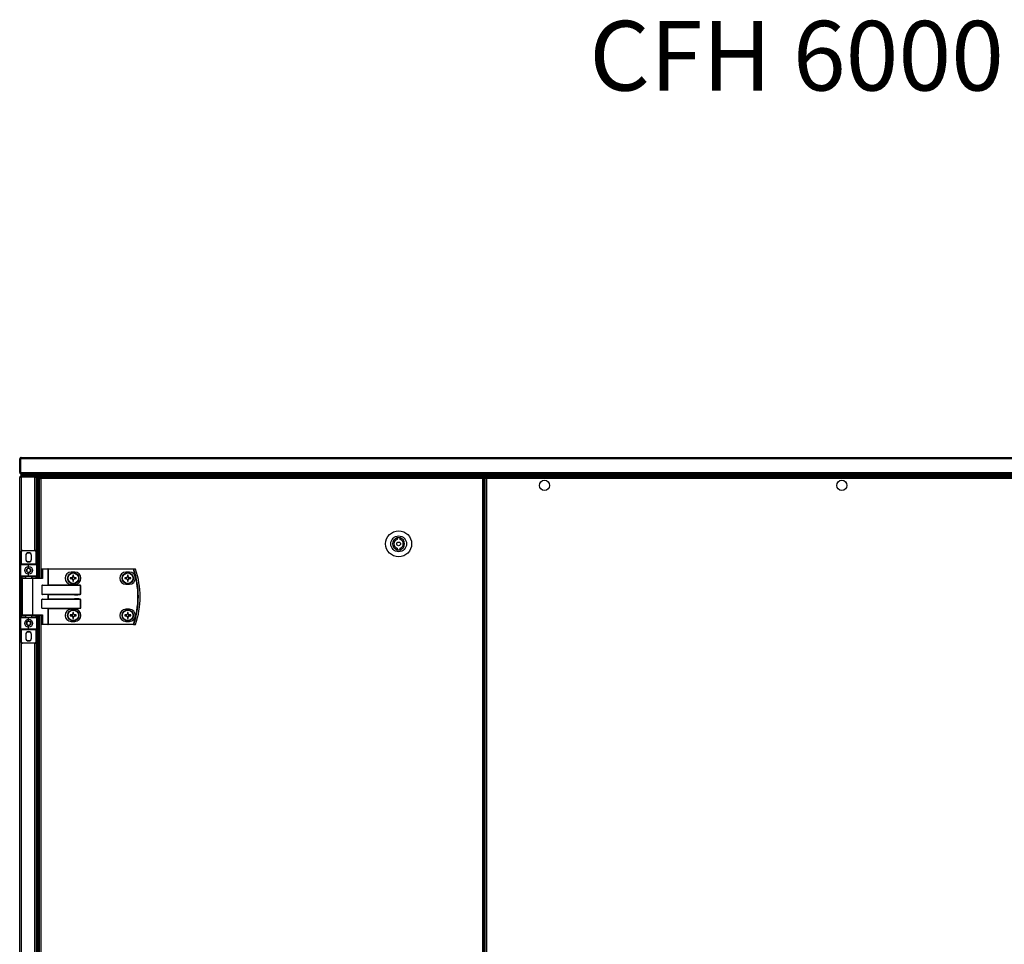
# Model space of a CAD drawing. Units: millimetres. Extents: x -6107 to 17394, y -8642 to 1382.
# Drawn here: x -6107 to -5047, y 387 to 1382 of the extents above; entities that cross this region are included whole.
import ezdxf

# ---------------------------------------------------------------- set-up
doc = ezdxf.new("R2010")
doc.units = ezdxf.units.MM

msp = doc.modelspace()

# ---------------------------------------------------------------- linework, layer by layer
at = {"color": 7, "linetype": 'Continuous', "lineweight": 25}
for p, q in [((-6106.8, 909.3), (-6106.8, 909.4)), ((-6106.8, 909.3), (-6106, 909.3)), ((-6106.8, 894.8), (-6106.8, 909.3)), ((-6105.9, 909.7), (-6106, 909.4)), ((-6106, 909.4), (-6106, 909.3)), ((-3807.7, 909.3), (-6106, 909.3)), ((-6106, 894.8), (-6106, 909.3)), ((-6106, 909.3), (-6106, 894.8)), ((-6105.8, 909.7), (-6105.8, 910.1)), ((-6105.7, 910.1), (-6105.8, 910.1)), ((-6105.2, 910.9), (-6105.4, 910.9)), ((-6105.2, 910.9), (-3808.4, 910.9)), ((-6106.8, 894.6), (-6106.8, 894.8)), ((-6106, 894.8), (-6106.8, 894.8)), ((-6106, 894.8), (-3807.7, 894.8)), ((-6106, 894.7), (-6106, 894.6)), ((-6106, 894.6), (-6105.9, 894.3)), ((-6105.8, 893.8), (-6105.8, 894.4)), ((-6105.6, 893.8), (-6105.8, 893.8)), ((-6105.3, 893.2), (-6105.4, 893.2)), ((-6105.3, 891.7), (-6105.3, 893.2)), ((-3808.3, 893.2), (-6105.3, 893.2)), ((-6105.3, 890.9), (-6105.3, 891.7)), ((-3808.4, 891.7), (-6105.3, 891.7)), ((-6105.3, 890.9), (-6105.3, 891.7)), ((-3808.3, 891.7), (-6105.3, 891.7)), ((-6105.2, 890.9), (-6105.3, 890.9)), ((-6105.2, 890.9), (-6105.3, 890.9)), ((-6105.2, 890.9), (-6105.2, 890.1)), ((-6090.7, 890.9), (-6105.2, 890.9)), ((-3822.9, 890.9), (-6090.7, 890.9)), ((-6090.7, 890.1), (-6090.7, 890.9)), ((-6106.8, 200.9), (-6106.8, 889.3)), ((-6105.7, 889.9), (-6106, 889.9)), ((-6106, 889.9), (-6106, 889.8)), ((-6105.3, 890), (-6105.3, 890)), ((-6105.2, 890.1), (-6090.7, 890.1)), ((-6090.7, 890), (-6105.2, 890)), ((-6089.7, 889.9), (-6090.3, 889.9)), ((-6089.7, 889.9), (-6089.7, 889.7)), ((-6084.6, 889.4), (-6089.3, 889.4)), ((-6087.6, 889.4), (-6089.1, 889.4)), ((-6089.1, 889.4), (-6089.1, 810.1)), ((-6087.6, 889.4), (-6087.6, 780.9)), ((-6086.8, 889.3), (-6087.6, 889.3)), ((-6087.6, 889.3), (-6087.6, 780.9)), ((-6085.3, 889.4), (-6086.8, 889.4)), ((-6086.8, 889.4), (-6086.8, 780.9)), ((-6086.8, 889.3), (-6086.8, 780.9)), ((-6085.7, 888.4), (-6085.7, 780.9)), ((-6085.7, 888.4), (-6084.2, 888.4)), ((-6085.3, 889.4), (-6085.3, 888.4)), ((-6085.3, 889), (-6084.9, 889)), ((-6084.9, 889), (-6084.9, 888.4)), ((-6084.9, 889), (-6084.2, 889)), ((-6084.8, 889.1), (-6084.8, 889.4)), ((-6084.8, 889.1), (-6084.2, 889.1)), ((-6084.6, 889.9), (-6084.2, 889.9)), ((-6084.2, 889.9), (-5608.4, 889.9)), ((-6084.2, 889.9), (-6084.2, 888.4)), ((-5608.4, 888.4), (-6084.2, 888.4)), ((-5608.4, 888.4), (-5608.4, 889.9)), ((-5608, 889.9), (-5608.4, 889.9)), ((-5607.8, 889.1), (-5608.4, 889.1)), ((-5607.7, 889), (-5608.4, 889)), ((-5608.4, -486.7), (-5608.4, 888.4)), ((-5608.4, 888.4), (-5606.9, 888.4)), ((-5605, 889.4), (-5608, 889.4)), ((-5607.8, 889.1), (-5607.8, 889.4)), ((-5607.7, 889), (-5607.7, 888.4)), ((-5607, 889), (-5607.7, 889)), ((-5607, 889), (-5607, 888.4)), ((-5606.9, -486.7), (-5606.9, 888.4)), ((-5605.8, -487.3), (-5605.8, 889)), ((-5605.8, 889), (-5605, 889)), ((-5605, 889.9), (-5605, 889.1)), ((-5605, 889.9), (-4518.7, 889.9)), ((-5604.8, 889), (-5605, 889.1)), ((-5604.8, 888.6), (-5604.8, 889.4)), ((-5604.8, 889.4), (-5604.8, 889.4)), ((-5604.4, 888.4), (-5604.4, -486.7)), ((-4519.3, 888.4), (-5604.4, 888.4)), ((-5605.8, 870.9), (-5606.9, 870.9)), ((-5700.4, 824.2), (-5700.4, 822.6)), ((-5697.4, 822.6), (-5697.4, 824.2)), ((-6105.7, 808.9), (-6105.2, 808.9)), ((-6105.7, 796.4), (-6105.7, 808.9)), ((-6105.2, 808.9), (-6105.2, 796.4)), ((-6103.7, 810.9), (-6103.7, 810.4)), ((-6103.7, 810.9), (-6090.7, 810.9)), ((-6090.7, 810.4), (-6103.7, 810.4)), ((-6090.7, 810.4), (-6090.7, 810.9)), ((-6089.2, 796.4), (-6089.2, 808.9)), ((-6089.2, 808.9), (-6088.7, 808.9)), ((-6088.7, 808.9), (-6088.7, 796.4)), ((-5700.4, 813.1), (-5700.4, 811.5)), ((-5697.4, 811.5), (-5697.4, 813.1)), ((-6105.7, 796.4), (-6105.2, 796.4)), ((-6105.7, 796.4), (-6105.7, 795.4)), ((-6105.7, 783.4), (-6105.7, 795.4)), ((-6097.2, 795.4), (-6105.7, 795.4)), ((-6105.2, 796.4), (-6089.2, 796.4)), ((-6105.2, 795.9), (-6105.2, 796.4)), ((-6105.2, 795.9), (-6097.2, 795.9)), ((-6100.3, 805.3), (-6100.3, 801.5)), ((-6097.2, 795.4), (-6097.2, 795.9)), ((-6097.2, 795.9), (-6089.2, 795.9)), ((-6088.7, 795.4), (-6097.2, 795.4)), ((-6097.2, 792.4), (-6097.2, 795.4)), ((-6094.1, 801.5), (-6094.1, 805.3)), ((-6089.2, 796.4), (-6089.2, 795.9)), ((-6089.2, 796.4), (-6088.7, 796.4)), ((-6088.7, 795.4), (-6088.7, 796.4)), ((-6088.7, 795.4), (-6088.7, 783.4)), ((-6097.2, 783.4), (-6097.2, 786.4)), ((-6082.3, 790.5), (-6082.9, 790.5)), ((-6082.9, 780.9), (-6082.9, 790.5)), ((-6082.5, 790.9), (-6076.6, 790.9)), ((-6082.3, 790.5), (-6082.3, 780.5)), ((-6076.3, 790.5), (-6082.3, 790.5)), ((-6076.1, 790.9), (-6076.6, 790.9)), ((-6076.3, 773.5), (-6076.3, 790.5)), ((-6076.3, 790.5), (-6076.1, 790.5)), ((-6076.1, 790.5), (-6076.1, 790.9)), ((-6076.1, 790.9), (-5984.5, 790.9)), ((-6076.1, 790.5), (-6076.1, 773.8)), ((-5984.5, 790.5), (-6076.1, 790.5)), ((-6047.4, 787.4), (-6051.4, 787.4)), ((-5988.7, 787.4), (-5992.7, 787.4)), ((-5984.5, 790.5), (-5984.5, 790.9)), ((-6105.7, 783.4), (-6097.2, 783.4)), ((-6105.7, 783.4), (-6105.7, 782.4)), ((-6105.7, 782.4), (-6105.2, 782.4)), ((-6105.7, 739.4), (-6105.7, 782.4)), ((-6097.2, 782.9), (-6105.2, 782.9)), ((-6105.2, 782.9), (-6105.2, 782.4)), ((-6105.2, 782.4), (-6105.2, 739.4)), ((-6104.2, 780.5), (-6104.2, 741.3)), ((-6103.8, 780.9), (-6093.3, 780.9)), ((-6100.7, 782.9), (-6100.7, 780.9)), ((-6097.2, 783.4), (-6088.7, 783.4)), ((-6097.2, 783.4), (-6097.2, 782.9)), ((-6089.2, 782.9), (-6097.2, 782.9)), ((-6093.7, 780.9), (-6093.7, 782.9)), ((-6093.3, 780.9), (-6082.8, 780.9)), ((-6093, 780.5), (-6093, 741.3)), ((-6082.3, 780.5), (-6093, 780.5)), ((-6089.2, 782.9), (-6089.2, 782.4)), ((-6088.7, 782.4), (-6089.2, 782.4)), ((-6088.7, 782.4), (-6088.7, 783.4)), ((-6088.7, 782.4), (-6088.7, 780.9)), ((-6050.6, 781.3), (-6052.4, 781.3)), ((-6052.4, 780.5), (-6050.6, 780.5)), ((-6051.4, 774.4), (-6047.4, 774.4)), ((-6051.1, 781.3), (-6051.1, 780.5)), ((-6049.6, 784.1), (-6049.6, 782.3)), ((-6048.8, 782.8), (-6049.6, 782.8)), ((-6049.6, 779.4), (-6049.6, 777.6)), ((-6049.6, 779), (-6048.8, 779)), ((-6048.8, 782.3), (-6048.8, 784.1)), ((-6048.8, 777.6), (-6048.8, 779.4)), ((-6045.9, 781.3), (-6047.7, 781.3)), ((-6047.7, 780.5), (-6045.9, 780.5)), ((-6047.3, 780.5), (-6047.3, 781.3)), ((-5991.9, 781.3), (-5993.7, 781.3)), ((-5993.7, 780.5), (-5991.9, 780.5)), ((-5992.7, 774.4), (-5988.7, 774.4)), ((-5992.4, 781.3), (-5992.4, 780.5)), ((-5990.9, 784.1), (-5990.9, 782.3)), ((-5990.1, 782.8), (-5990.9, 782.8)), ((-5990.9, 779.4), (-5990.9, 777.6)), ((-5990.9, 779), (-5990.1, 779)), ((-5990.1, 782.3), (-5990.1, 784.1)), ((-5990.1, 777.6), (-5990.1, 779.4)), ((-5987.2, 781.3), (-5989, 781.3)), ((-5989, 780.5), (-5987.2, 780.5)), ((-5988.6, 780.5), (-5988.6, 781.3)), ((-6082.9, 773), (-6082.9, 763.8)), ((-6041.3, 773), (-6082.9, 773)), ((-6082.9, 763.8), (-6041.3, 763.8)), ((-6082.3, 773.4), (-6047.9, 773.4)), ((-6047.9, 763.4), (-6082.3, 763.4)), ((-6076.3, 758.5), (-6076.3, 763.2)), ((-6076.1, 773.8), (-6047.9, 773.8)), ((-6047.9, 773.4), (-6047.9, 773.8)), ((-6047.9, 763.4), (-6047.9, 763)), ((-6041.3, 763.8), (-6041.3, 773)), ((-6041.3, 773), (-6041.2, 773)), ((-6041.3, 763.8), (-6041.2, 763.8)), ((-6041.2, 773), (-6041.2, 763.8)), ((-6082.9, 748.8), (-6082.9, 758)), ((-6041.3, 758), (-6082.9, 758)), ((-6082.3, 758.4), (-6047.9, 758.4)), ((-6047.9, 763), (-6076.1, 763)), ((-6076.1, 763), (-6076.1, 758.8)), ((-6076.1, 758.8), (-6047.9, 758.8)), ((-6047.9, 758.4), (-6047.9, 758.8)), ((-6041.3, 748.8), (-6041.3, 758)), ((-6041.3, 758), (-6041.2, 758)), ((-6041.2, 758), (-6041.2, 748.8)), ((-6082.9, 748.8), (-6041.3, 748.8)), ((-6047.9, 748.4), (-6082.3, 748.4)), ((-6076.3, 731.3), (-6076.3, 748.2)), ((-6047.9, 748), (-6076.1, 748)), ((-6076.1, 748), (-6076.1, 731.3)), ((-6047.4, 747.4), (-6051.4, 747.4)), ((-6049.6, 744.1), (-6049.6, 742.3)), ((-6048.8, 742.8), (-6049.6, 742.8)), ((-6048.8, 742.3), (-6048.8, 744.1)), ((-6047.9, 748), (-6047.9, 748.4)), ((-6041.2, 748.8), (-6041.3, 748.8)), ((-5988.7, 747.4), (-5992.7, 747.4)), ((-5990.9, 744.1), (-5990.9, 742.3)), ((-5990.1, 742.8), (-5990.9, 742.8)), ((-5990.1, 742.3), (-5990.1, 744.1)), ((-6105.2, 739.4), (-6105.7, 739.4)), ((-6105.7, 739.4), (-6105.7, 738.4)), ((-6105.7, 726.4), (-6105.7, 738.4)), ((-6097.2, 738.4), (-6105.7, 738.4)), ((-6105.2, 739.4), (-6105.2, 738.9)), ((-6105.2, 738.9), (-6097.2, 738.9)), ((-6093.3, 740.9), (-6103.8, 740.9)), ((-6100.7, 740.9), (-6100.7, 738.9)), ((-6097.2, 738.9), (-6097.2, 738.4)), ((-6097.2, 738.9), (-6089.2, 738.9)), ((-6097.2, 735.4), (-6097.2, 738.4)), ((-6088.7, 738.4), (-6097.2, 738.4)), ((-6093.7, 738.9), (-6093.7, 740.9)), ((-6082.8, 740.9), (-6093.3, 740.9)), ((-6093, 741.3), (-6082.3, 741.3)), ((-6089.2, 739.4), (-6089.2, 738.9)), ((-6089.2, 739.4), (-6088.7, 739.4)), ((-6088.7, 740.9), (-6088.7, 739.4)), ((-6088.7, 738.4), (-6088.7, 739.4)), ((-6088.7, 738.4), (-6088.7, 726.4)), ((-6087.6, 740.9), (-6087.6, 220.9)), ((-6086.8, 740.9), (-6086.8, 220.9)), ((-6085.7, 740.9), (-6085.7, 220.9)), ((-6082.9, 731.3), (-6082.9, 740.9)), ((-6082.3, 741.3), (-6082.3, 731.3)), ((-6050.6, 741.3), (-6052.4, 741.3)), ((-6052.4, 740.5), (-6050.6, 740.5)), ((-6051.4, 734.4), (-6047.4, 734.4)), ((-6051.1, 741.3), (-6051.1, 740.5)), ((-6049.6, 739.4), (-6049.6, 737.6)), ((-6049.6, 739), (-6048.8, 739)), ((-6048.8, 737.6), (-6048.8, 739.4)), ((-6045.9, 741.3), (-6047.7, 741.3)), ((-6047.7, 740.5), (-6045.9, 740.5)), ((-6047.3, 740.5), (-6047.3, 741.3)), ((-5991.9, 741.3), (-5993.7, 741.3)), ((-5993.7, 740.5), (-5991.9, 740.5)), ((-5992.7, 734.4), (-5988.7, 734.4)), ((-5992.4, 741.3), (-5992.4, 740.5)), ((-5990.9, 739.4), (-5990.9, 737.6)), ((-5990.9, 739), (-5990.1, 739)), ((-5990.1, 737.6), (-5990.1, 739.4)), ((-5987.2, 741.3), (-5989, 741.3)), ((-5989, 740.5), (-5987.2, 740.5)), ((-5988.6, 740.5), (-5988.6, 741.3)), ((-6105.7, 726.4), (-6097.2, 726.4)), ((-6105.7, 726.4), (-6105.7, 725.4)), ((-6105.2, 725.4), (-6105.7, 725.4)), ((-6105.7, 712.9), (-6105.7, 725.4)), ((-6097.2, 725.9), (-6105.2, 725.9)), ((-6105.2, 725.4), (-6105.2, 725.9)), ((-6089.2, 725.4), (-6105.2, 725.4)), ((-6105.2, 725.4), (-6105.2, 712.9)), ((-6097.2, 726.4), (-6097.2, 729.4)), ((-6097.2, 725.9), (-6097.2, 726.4)), ((-6097.2, 726.4), (-6088.7, 726.4)), ((-6089.2, 725.9), (-6097.2, 725.9)), ((-6089.2, 725.9), (-6089.2, 725.4)), ((-6088.7, 725.4), (-6089.2, 725.4)), ((-6089.2, 712.9), (-6089.2, 725.4)), ((-6088.7, 725.4), (-6088.7, 726.4)), ((-6088.7, 725.4), (-6088.7, 712.9)), ((-6082.3, 731.3), (-6082.9, 731.3)), ((-6076.6, 730.9), (-6082.5, 730.9)), ((-6082.3, 731.3), (-6076.3, 731.3)), ((-6076.6, 730.9), (-6076.1, 730.9)), ((-6076.1, 731.3), (-6076.3, 731.3)), ((-6076.1, 731.3), (-6076.1, 730.9)), ((-6076.1, 731.3), (-5984.5, 731.3)), ((-5984.5, 730.9), (-6076.1, 730.9)), ((-5984.5, 731.3), (-5984.5, 730.9)), ((-6105.2, 712.9), (-6105.7, 712.9)), ((-6103.7, 711.4), (-6103.7, 710.9)), ((-6103.7, 711.4), (-6090.7, 711.4)), ((-6090.7, 710.9), (-6103.7, 710.9)), ((-6100.3, 720.3), (-6100.3, 716.5)), ((-6094.1, 716.5), (-6094.1, 720.3)), ((-6090.7, 710.9), (-6090.7, 711.4)), ((-6088.7, 712.9), (-6089.2, 712.9)), ((-6089.1, 711.7), (-6089.1, 250.1))]:
    msp.add_line(p, q, dxfattribs=at)
at = {"color": 8, "linetype": 'Continuous', "lineweight": 25}
for p, q in [((-6105.2, 890), (-6105.2, 810.2)), ((-6090.7, 810.9), (-6090.7, 890)), ((-6084.2, 888.4), (-6084.2, 780.9)), ((-5606.9, 872.3), (-5605.8, 872.3)), ((-5605.8, 867.3), (-5606.9, 867.3)), ((-6100.7, 782.4), (-6105.2, 782.4)), ((-6093, 780.5), (-6104.2, 780.5)), ((-6089.2, 782.4), (-6093.7, 782.4)), ((-6089.2, 780.9), (-6089.2, 782.4)), ((-6105.2, 739.4), (-6100.7, 739.4)), ((-6104.2, 741.3), (-6093, 741.3)), ((-6093.7, 739.4), (-6089.2, 739.4)), ((-6089.2, 739.4), (-6089.2, 740.9)), ((-6084.2, 740.9), (-6084.2, 220.9)), ((-6105.2, 711.5), (-6105.2, 250.2)), ((-6090.7, 250.9), (-6090.7, 710.9))]:
    msp.add_line(p, q, dxfattribs=at)
at = {"color": 7, "linetype": 'Continuous', "lineweight": 25, "flags": 128}
for points in [[(-6099.6, 799.5), (-6098.5, 799), (-6097.2, 798.8)], [(-6097.2, 798.8), (-6096, 799), (-6094.8, 799.5)], [(-6082.3, 790.5), (-6082.3, 790.5), (-6082.3, 790.6), (-6082.3, 790.7), (-6082.3, 790.7), (-6082.4, 790.8), (-6082.4, 790.8), (-6082.5, 790.9), (-6082.5, 790.9)], [(-6076.3, 790.5), (-6076.4, 790.5), (-6076.4, 790.6), (-6076.4, 790.7), (-6076.4, 790.7), (-6076.5, 790.8), (-6076.5, 790.8), (-6076.5, 790.9), (-6076.6, 790.9)], [(-5984.5, 790.5), (-5984.5, 790.5), (-5984.4, 790.5), (-5984.3, 790.5), (-5984.3, 790.5), (-5984.3, 790.6), (-5984.2, 790.6), (-5984.2, 790.6), (-5984.2, 790.6)], [(-6093, 780.5), (-6093, 780.5), (-6093.1, 780.6), (-6093.1, 780.7), (-6093.1, 780.7), (-6093.1, 780.8), (-6093.2, 780.8), (-6093.2, 780.9), (-6093.3, 780.9)], [(-6076.3, 773.5), (-6076.3, 773.6), (-6076.2, 773.7), (-6076.1, 773.8)], [(-6076.3, 763.2), (-6076.3, 763.1), (-6076.2, 763.1), (-6076.1, 763)], [(-6076.3, 758.5), (-6076.3, 758.6), (-6076.2, 758.7), (-6076.1, 758.8)], [(-6076.1, 748), (-6076.2, 748.1), (-6076.3, 748.1), (-6076.3, 748.2)], [(-6093, 741.3), (-6093, 741.2), (-6093.1, 741.1), (-6093.1, 741), (-6093.1, 741), (-6093.1, 740.9), (-6093.2, 740.9), (-6093.2, 740.9), (-6093.3, 740.9)], [(-6082.3, 731.3), (-6082.3, 731.2), (-6082.3, 731.1), (-6082.3, 731), (-6082.3, 731), (-6082.4, 730.9), (-6082.4, 730.9), (-6082.5, 730.9), (-6082.5, 730.9)], [(-6076.3, 731.3), (-6076.4, 731.2), (-6076.4, 731.1), (-6076.4, 731), (-6076.4, 731), (-6076.5, 730.9), (-6076.5, 730.9), (-6076.5, 730.9), (-6076.6, 730.9)], [(-5984.5, 731.3), (-5984.5, 731.2), (-5984.4, 731.2), (-5984.3, 731.2), (-5984.3, 731.2), (-5984.3, 731.2), (-5984.2, 731.2), (-5984.2, 731.2), (-5984.2, 731.1)], [(-6099.6, 714.5), (-6098.5, 714), (-6097.2, 713.8)], [(-6097.2, 713.8), (-6096, 714), (-6094.8, 714.5)]]:
    msp.add_lwpolyline(points, dxfattribs=at)
at = {"color": 7, "linetype": 'Continuous', "lineweight": 25}
for centre, radius in [((-5541.8, 880.9), 5.5), ((-5221.8, 880.9), 5.5), ((-5698.9, 817.9), 14), ((-5698.9, 817.9), 8.5), ((-5698.9, 817.9), 2), ((-6097.2, 789.4), 4.25), ((-6097.2, 789.4), 2.45), ((-6049.2, 780.9), 6), ((-6049.2, 780.9), 5.9), ((-6049.2, 780.9), 5.65), ((-5990.5, 780.9), 6), ((-5990.5, 780.9), 5.9), ((-5990.5, 780.9), 5.65), ((-6049.2, 740.9), 6), ((-6049.2, 740.9), 5.9), ((-6049.2, 740.9), 5.65), ((-5990.5, 740.9), 6), ((-5990.5, 740.9), 5.9), ((-5990.5, 740.9), 5.65), ((-6097.2, 732.4), 4.25), ((-6097.2, 732.4), 2.45)]:
    msp.add_circle(centre, radius, dxfattribs=at)
for centre, radius, start, end in [((-6105.4, 909.4), 1.44, 90, 180), ((-6105.4, 894.6), 1.44, 180, 270), ((-5698.9, 817.9), 6.5, 103.3424, 256.6576), ((-5698.9, 817.9), 5, 107.4576, 252.5424), ((-5698.9, 817.9), 6.5, 76.6576, 103.3424), ((-5698.9, 817.9), 6.5, 283.3424, 76.6576), ((-5698.9, 817.9), 5, 287.4576, 72.5424), ((-6103.7, 808.9), 2, 90, 180), ((-6103.7, 808.9), 1.5, 90, 180), ((-6097.2, 805.3), 3.1, 0, 180), ((-6097.2, 803.4), 4.55, 58.249, 121.751), ((-6090.7, 808.9), 2, 0, 90), ((-6090.7, 808.9), 1.5, 0, 90), ((-5698.9, 817.9), 6.5, 256.6576, 283.3424), ((-6105.2, 795.4), 0.5, 90, 180), ((-6097.2, 801.5), 3.1, 180, 0), ((-6089.2, 795.4), 0.5, 0, 90), ((-6082.5, 790.5), 0.4, 90, 180), ((-6051.4, 780.9), 6.5, 90, 270), ((-6047.4, 780.9), 6.5, 270, 90), ((-5992.7, 780.9), 6.5, 90, 270), ((-5988.7, 780.9), 6.5, 270, 90), ((-5984.5, 790.5), 0.377, 15.4219, 88.7323), ((-6069.7, 760.9), 90.2, 340.8473, 19.1527), ((-6069.7, 760.9), 90.6, 340.8473, 19.1527), ((-5982.5, 790.5), 0.377, 15.0609, 88.723), ((-5982.5, 790.5), 0.4, 18.747, 90), ((-6069.7, 760.9), 92.5, 341.253, 18.747), ((-5981.4, 788.2), 2.51, 108.4275, 108.9787), ((-6069.7, 760.9), 92.5, 341.253, 18.747), ((-6105.2, 783.4), 0.5, 180, 270), ((-6103.8, 780.5), 0.4, 90, 180), ((-6089.2, 783.4), 0.5, 270, 0), ((-6027.2, 780.9), 25.2, 179.0671, 180.9329), ((-6049.2, 780.9), 1.5, 105.8897, 164.1103), ((-6049.2, 780.9), 1.5, 195.8897, 254.1103), ((-6049.2, 780.9), 1.28, 108.6743, 161.3257), ((-6049.2, 780.9), 1.28, 161.3257, 198.6743), ((-6049.2, 780.9), 1.28, 198.6743, 251.3257), ((-6049.2, 758.8), 25.3, 89.0725, 90.9275), ((-6049.2, 780.9), 1.28, 71.3257, 108.6743), ((-6049.2, 780.9), 1.28, 251.3257, 288.6743), ((-6049.2, 803.5), 25.9, 269.0929, 270.9071), ((-6049.2, 780.9), 1.5, 15.8897, 74.1103), ((-6049.2, 780.9), 1.28, 18.6743, 71.3257), ((-6049.2, 780.9), 1.5, 285.8897, 344.1103), ((-6049.2, 780.9), 1.28, 288.6743, 341.3257), ((-6049.2, 780.9), 1.28, 341.3257, 18.6743), ((-6071.1, 780.9), 25.2, 359.0671, 0.9329), ((-5967.4, 780.9), 26.3, 179.1079, 180.8921), ((-5990.5, 780.9), 1.5, 105.8897, 164.1103), ((-5990.5, 780.9), 1.5, 195.8897, 254.1103), ((-5990.5, 780.9), 1.28, 108.6743, 161.3257), ((-5990.5, 780.9), 1.28, 161.3257, 198.6743), ((-5990.5, 780.9), 1.28, 198.6743, 251.3257), ((-5990.5, 758.8), 25.3, 89.0727, 90.9273), ((-5990.5, 780.9), 1.28, 71.3257, 108.6743), ((-5990.5, 780.9), 1.28, 251.3257, 288.6743), ((-5990.5, 803.5), 25.9, 269.0931, 270.9069), ((-5990.5, 780.9), 1.5, 15.8897, 74.1103), ((-5990.5, 780.9), 1.28, 18.6743, 71.3257), ((-5990.5, 780.9), 1.5, 285.8897, 344.1103), ((-5990.5, 780.9), 1.28, 288.6743, 341.3257), ((-5990.5, 780.9), 1.28, 341.3257, 18.6743), ((-6013.5, 780.9), 26.3, 359.1079, 0.8921), ((-6051.4, 740.9), 6.5, 90, 270), ((-6049.2, 740.9), 1.5, 105.8897, 164.1103), ((-6049.2, 740.9), 1.28, 108.6743, 161.3257), ((-6049.2, 718.4), 25.7, 89.0873, 90.9127), ((-6049.2, 740.9), 1.28, 71.3257, 108.6743), ((-6049.2, 740.9), 1.5, 15.8897, 74.1103), ((-6049.2, 740.9), 1.28, 18.6743, 71.3257), ((-6047.4, 740.9), 6.5, 270, 90), ((-5992.7, 740.9), 6.5, 90, 270), ((-5990.5, 740.9), 1.5, 105.8897, 164.1103), ((-5990.5, 740.9), 1.28, 108.6743, 161.3257), ((-5990.5, 718.4), 25.7, 89.0875, 90.9125), ((-5990.5, 740.9), 1.28, 71.3257, 108.6743), ((-5990.5, 740.9), 1.5, 15.8897, 74.1103), ((-5990.5, 740.9), 1.28, 18.6743, 71.3257), ((-5988.7, 740.9), 6.5, 270, 90), ((-6105.2, 738.4), 0.5, 90, 180), ((-6103.8, 741.3), 0.4, 180, 270), ((-6089.2, 738.4), 0.5, 0, 90), ((-6027.2, 740.9), 25.2, 179.067, 180.933), ((-6049.2, 740.9), 1.5, 195.8897, 254.1103), ((-6049.2, 740.9), 1.28, 161.3257, 198.6743), ((-6049.2, 740.9), 1.28, 198.6743, 251.3257), ((-6049.2, 740.9), 1.28, 251.3257, 288.6743), ((-6049.2, 763.3), 25.7, 269.0873, 270.9127), ((-6049.2, 740.9), 1.5, 285.8897, 344.1103), ((-6049.2, 740.9), 1.28, 288.6743, 341.3257), ((-6049.2, 740.9), 1.28, 341.3257, 18.6743), ((-6071.1, 740.9), 25.2, 359.067, 0.933), ((-5967.4, 740.9), 26.3, 179.1078, 180.8922), ((-5990.5, 740.9), 1.5, 195.8897, 254.1103), ((-5990.5, 740.9), 1.28, 161.3257, 198.6743), ((-5990.5, 740.9), 1.28, 198.6743, 251.3257), ((-5990.5, 740.9), 1.28, 251.3257, 288.6743), ((-5990.5, 763.3), 25.7, 269.0875, 270.9125), ((-5990.5, 740.9), 1.5, 285.8897, 344.1103), ((-5990.5, 740.9), 1.28, 288.6743, 341.3257), ((-5990.5, 740.9), 1.28, 341.3257, 18.6743), ((-6013.5, 740.9), 26.3, 359.1078, 0.8922), ((-6105.2, 726.4), 0.5, 180, 270), ((-6097.2, 720.3), 3.1, 0, 180), ((-6097.2, 718.4), 4.55, 58.2501, 121.7499), ((-6089.2, 726.4), 0.5, 270, 0), ((-6082.5, 731.3), 0.4, 180, 270), ((-5984.5, 731.2), 0.377, 271.2748, 344.571), ((-5982.5, 731.2), 0.377, 271.277, 344.9391), ((-5982.5, 731.3), 0.4, 270, 341.253), ((-5982.2, 731), 0.154, 66.7882, 75.8056), ((-6103.7, 712.9), 2, 180, 270), ((-6103.7, 712.9), 1.5, 180, 270), ((-6097.2, 716.5), 3.1, 180, 0), ((-6090.7, 712.9), 2, 270, 0), ((-6090.7, 712.9), 1.5, 270, 0)]:
    msp.add_arc(centre, radius, start, end, dxfattribs=at)
for centre, major_axis, ratio, start_param, end_param in [((-6082.5, 780.5), (0.379, -0.379), 0.333333, 1.249046, 2.819842), ((-6082.3, 773), (0.639, 0), 0.625512, 1.570796, 3.141593), ((-6082.3, 763.8), (0.639, 0), 0.625512, 3.141593, 4.712389), ((-6076.8, 773.8), (0.533, 0), 0.75, 4.712389, 5.639684), ((-6076.8, 763), (0.533, 0), 0.75, 0.643501, 1.570796), ((-6047.9, 773), (6.71, 0), 0.119145, 0, 1.570796), ((-6047.9, 773), (6.67, 0), 0.059998, 0, 1.570796), ((-6047.9, 763.8), (6.67, 0), 0.059998, 4.712389, 6.283185), ((-6047.9, 763.8), (-6.71, 0), 0.119145, 1.570796, 3.141593), ((-6082.3, 758), (0.639, 0), 0.625512, 1.570796, 3.141593), ((-6076.8, 758.8), (0.533, 0), 0.75, 4.712389, 5.639684), ((-6047.9, 758), (6.71, 0), 0.119145, 0, 1.570796), ((-6047.9, 758), (6.67, 0), 0.059998, 0, 1.570796), ((-6082.3, 748.8), (0.639, 0), 0.625512, 3.141593, 4.712389), ((-6076.8, 748), (0.533, 0), 0.75, 0.643501, 1.570796), ((-6047.9, 748.8), (6.67, 0), 0.059998, 4.712389, 6.283185), ((-6047.9, 748.8), (-6.71, 0), 0.119145, 1.570796, 3.141593), ((-6082.5, 741.3), (0.379, 0.379), 0.333333, 3.463343, 5.03414)]:
    msp.add_ellipse(centre, major_axis=major_axis, ratio=ratio, start_param=start_param, end_param=end_param, dxfattribs=at)
for points, knots in [([(-6105.2, 910.9), (-6105.4, 910.8), (-6105.8, 910.8), (-6106.3, 910.5), (-6106.7, 910.1), (-6106.8, 909.6), (-6106.8, 909.4), (-6106.8, 909.3)], [0, 0, 0, 0, 0.223568, 0.447155, 0.670783, 0.894396, 1, 1, 1, 1]), ([(-6106, 909.3), (-6105.9, 909.5), (-6105.8, 909.8), (-6105.6, 910.3), (-6105.5, 910.7), (-6105.3, 910.8), (-6105.3, 910.9), (-6105.2, 910.9)], [0, 0, 0, 0, 0.2235985, 0.4471901, 0.6708101, 0.8943961, 1, 1, 1, 1]), ([(-6105.8, 909.8), (-6105.9, 909.7), (-6106, 909.6), (-6106, 909.4), (-6106, 909.3)], [0, 0, 0, 0, 0.517413, 1, 1, 1, 1]), ([(-6106.8, 894.8), (-6106.8, 894.6), (-6106.8, 894.2), (-6106.5, 893.7), (-6106, 893.3), (-6105.6, 893.2), (-6105.3, 893.2), (-6105.2, 893.2)], [0, 0, 0, 0, 0.225341, 0.450708, 0.67611, 0.901465, 1, 1, 1, 1]), ([(-6105.2, 890.9), (-6105.4, 890.8), (-6105.8, 890.8), (-6106.3, 890.5), (-6106.7, 890.1), (-6106.8, 889.6), (-6106.8, 889.4), (-6106.8, 889.3)], [0, 0, 0, 0, 0.22357, 0.44717, 0.6708, 0.894395, 1, 1, 1, 1]), ([(-6105.2, 893.2), (-6105.2, 893.2), (-6105.4, 893.2), (-6105.5, 893.5), (-6105.7, 894), (-6105.9, 894.4), (-6105.9, 894.7), (-6106, 894.8)], [0, 0, 0, 0, 0.225348, 0.450716, 0.676112, 0.901488, 1, 1, 1, 1]), ([(-6106, 894.8), (-6106, 894.6), (-6106, 894.5), (-6105.9, 894.3), (-6105.8, 894.3)], [0, 0, 0, 0, 0.6145285, 1, 1, 1, 1]), ([(-6089.1, 889.3), (-6089.2, 889.5), (-6089.2, 889.8), (-6089.5, 890.3), (-6089.9, 890.7), (-6090.4, 890.9), (-6090.7, 890.9), (-6090.7, 890.9)], [0, 0, 0, 0, 0.225348, 0.450716, 0.676111, 0.901515, 1, 1, 1, 1]), ([(-6106.8, 889.3), (-6106.8, 889.3), (-6106.8, 889.4), (-6106.5, 889.6), (-6106, 889.8), (-6105.6, 889.9), (-6105.3, 890), (-6105.2, 890)], [0, 0, 0, 0, 0.223577, 0.447179, 0.670778, 0.894395, 1, 1, 1, 1]), ([(-6105.2, 890.1), (-6105.4, 890.1), (-6105.6, 890), (-6105.7, 889.9), (-6105.7, 889.9)], [0, 0, 0, 0, 0.630837, 1, 1, 1, 1]), ([(-6090.2, 889.9), (-6090.3, 889.9), (-6090.5, 890), (-6090.6, 890.1), (-6090.7, 890.1)], [0, 0, 0, 0, 0.527893, 1, 1, 1, 1]), ([(-6090.7, 890), (-6090.6, 889.9), (-6090.2, 889.8), (-6089.7, 889.6), (-6089.3, 889.5), (-6089.2, 889.3), (-6089.1, 889.2), (-6089.1, 889.2)], [0, 0, 0, 0, 0.225349, 0.450732, 0.676102, 0.90149, 1, 1, 1, 1]), ([(-5605.8, 889), (-5605.8, 888.9), (-5605.8, 888.9), (-5605.4, 888.7), (-5605, 888.6), (-5604.6, 888.5), (-5604.4, 888.4)], [0, 0, 0, 0, 0.249989, 0.499995, 0.749981, 1, 1, 1, 1]), ([(-5604.4, 888.4), (-5604.4, 888.6), (-5604.5, 889), (-5604.7, 889.5), (-5604.8, 889.8), (-5604.9, 889.8), (-5605, 889.9)], [0, 0, 0, 0, 0.250019, 0.500005, 0.750011, 1, 1, 1, 1]), ([(-5605, 889), (-5605, 888.9), (-5605, 888.9), (-5604.9, 888.8), (-5604.8, 888.7), (-5604.8, 888.7)], [0, 0, 0, 0, 0.485315, 0.970681, 1, 1, 1, 1]), ([(-6097.2, 791.7), (-6097.6, 791.5), (-6098.3, 791.1), (-6098.9, 790.7), (-6099.2, 790.5)], [0, 0, 0, 0, 0.534668, 1, 1, 1, 1]), ([(-6099.2, 790.5), (-6099.2, 790.3), (-6099.2, 789.6), (-6099.2, 788.8), (-6099.2, 788.3), (-6099.2, 788.2)], [0, 0, 0, 0, 0.352297, 0.853606, 1, 1, 1, 1]), ([(-6099.2, 788.2), (-6098.9, 788), (-6098.2, 787.6), (-6097.6, 787.2), (-6097.2, 787.1)], [0, 0, 0, 0, 0.534668, 1, 1, 1, 1]), ([(-6095.2, 790.5), (-6095.6, 790.7), (-6096.3, 791.1), (-6096.9, 791.5), (-6097.2, 791.7)], [0, 0, 0, 0, 0.534668, 1, 1, 1, 1]), ([(-6097.2, 787.1), (-6096.9, 787.3), (-6096.2, 787.6), (-6095.6, 788), (-6095.2, 788.2)], [0, 0, 0, 0, 0.534668, 1, 1, 1, 1]), ([(-6095.2, 788.2), (-6095.2, 788.3), (-6095.2, 788.8), (-6095.2, 789.6), (-6095.2, 790.3), (-6095.2, 790.5)], [0, 0, 0, 0, 0.146394, 0.647703, 1, 1, 1, 1]), ([(-5984.5, 790.9), (-5984.2, 790.9), (-5983.5, 790.9), (-5982.9, 790.9), (-5982.5, 790.9)], [0, 0, 0, 0, 0.474727, 1, 1, 1, 1]), ([(-5982.2, 790.6), (-5982.5, 790.6), (-5983.2, 790.6), (-5983.8, 790.6), (-5984.2, 790.6)], [0, 0, 0, 0, 0.52527, 1, 1, 1, 1]), ([(-6050.4, 781.3), (-6050.4, 781.3), (-6050.4, 781.3), (-6050.5, 781.3), (-6050.6, 781.3), (-6050.6, 781.3)], [0, 0, 0, 0, 0.0019789, 0.8869765, 1, 1, 1, 1]), ([(-6050.6, 780.5), (-6050.6, 780.5), (-6050.5, 780.5), (-6050.4, 780.5), (-6050.4, 780.5), (-6050.4, 780.5)], [0, 0, 0, 0, 0.1130235, 0.9980211, 1, 1, 1, 1]), ([(-6049.6, 782.3), (-6049.6, 782.3), (-6049.6, 782.2), (-6049.6, 782.2), (-6049.6, 782.1), (-6049.6, 782.1)], [0, 0, 0, 0, 0.1130235, 0.9980211, 1, 1, 1, 1]), ([(-6049.6, 779.7), (-6049.6, 779.7), (-6049.6, 779.6), (-6049.6, 779.5), (-6049.6, 779.4), (-6049.6, 779.4)], [0, 0, 0, 0, 0.0019789, 0.8869765, 1, 1, 1, 1]), ([(-6048.8, 782.1), (-6048.8, 782.1), (-6048.8, 782.2), (-6048.8, 782.2), (-6048.8, 782.3), (-6048.8, 782.3)], [0, 0, 0, 0, 0.0019789, 0.8869765, 1, 1, 1, 1]), ([(-6048.8, 779.4), (-6048.8, 779.4), (-6048.8, 779.5), (-6048.8, 779.6), (-6048.8, 779.7), (-6048.8, 779.7)], [0, 0, 0, 0, 0.1130235, 0.9980211, 1, 1, 1, 1]), ([(-6047.7, 781.3), (-6047.7, 781.3), (-6047.8, 781.3), (-6047.9, 781.3), (-6047.9, 781.3), (-6047.9, 781.3)], [0, 0, 0, 0, 0.1130235, 0.9980211, 1, 1, 1, 1]), ([(-6047.9, 780.5), (-6047.9, 780.5), (-6047.9, 780.5), (-6047.8, 780.5), (-6047.7, 780.5), (-6047.7, 780.5)], [0, 0, 0, 0, 0.0019789, 0.8869765, 1, 1, 1, 1]), ([(-5991.7, 781.3), (-5991.7, 781.3), (-5991.7, 781.3), (-5991.8, 781.3), (-5991.9, 781.3), (-5991.9, 781.3)], [0, 0, 0, 0, 0.0019789, 0.8869765, 1, 1, 1, 1]), ([(-5991.9, 780.5), (-5991.9, 780.5), (-5991.8, 780.5), (-5991.7, 780.5), (-5991.7, 780.5), (-5991.7, 780.5)], [0, 0, 0, 0, 0.1130235, 0.9980211, 1, 1, 1, 1]), ([(-5990.9, 782.3), (-5990.9, 782.3), (-5990.9, 782.2), (-5990.9, 782.2), (-5990.9, 782.1), (-5990.9, 782.1)], [0, 0, 0, 0, 0.1130235, 0.9980211, 1, 1, 1, 1]), ([(-5990.9, 779.7), (-5990.9, 779.7), (-5990.9, 779.6), (-5990.9, 779.5), (-5990.9, 779.4), (-5990.9, 779.4)], [0, 0, 0, 0, 0.0019789, 0.8869765, 1, 1, 1, 1]), ([(-5990.1, 782.1), (-5990.1, 782.1), (-5990.1, 782.2), (-5990.1, 782.2), (-5990.1, 782.3), (-5990.1, 782.3)], [0, 0, 0, 0, 0.0019789, 0.8869765, 1, 1, 1, 1]), ([(-5990.1, 779.4), (-5990.1, 779.4), (-5990.1, 779.5), (-5990.1, 779.6), (-5990.1, 779.7), (-5990.1, 779.7)], [0, 0, 0, 0, 0.1130235, 0.9980211, 1, 1, 1, 1]), ([(-5989, 781.3), (-5989, 781.3), (-5989.1, 781.3), (-5989.2, 781.3), (-5989.2, 781.3), (-5989.2, 781.3)], [0, 0, 0, 0, 0.1130237, 0.9980237, 1, 1, 1, 1]), ([(-5989.2, 780.5), (-5989.2, 780.5), (-5989.2, 780.5), (-5989.1, 780.5), (-5989, 780.5), (-5989, 780.5)], [0, 0, 0, 0, 0.0019763, 0.8869763, 1, 1, 1, 1]), ([(-6049.6, 742.3), (-6049.6, 742.3), (-6049.6, 742.2), (-6049.6, 742.1), (-6049.6, 742.1), (-6049.6, 742.1)], [0, 0, 0, 0, 0.113024, 0.998023, 1, 1, 1, 1]), ([(-6048.8, 742.1), (-6048.8, 742.1), (-6048.8, 742.1), (-6048.8, 742.2), (-6048.8, 742.3), (-6048.8, 742.3)], [0, 0, 0, 0, 0.001977, 0.886976, 1, 1, 1, 1]), ([(-5990.9, 742.3), (-5990.9, 742.3), (-5990.9, 742.2), (-5990.9, 742.1), (-5990.9, 742.1), (-5990.9, 742.1)], [0, 0, 0, 0, 0.113024, 0.998023, 1, 1, 1, 1]), ([(-5990.1, 742.1), (-5990.1, 742.1), (-5990.1, 742.1), (-5990.1, 742.2), (-5990.1, 742.3), (-5990.1, 742.3)], [0, 0, 0, 0, 0.001977, 0.886976, 1, 1, 1, 1]), ([(-6097.2, 734.7), (-6097.6, 734.5), (-6098.3, 734.1), (-6098.9, 733.7), (-6099.2, 733.5)], [0, 0, 0, 0, 0.534675, 1, 1, 1, 1]), ([(-6099.2, 733.5), (-6099.2, 733.3), (-6099.2, 732.6), (-6099.2, 731.8), (-6099.2, 731.3), (-6099.2, 731.2)], [0, 0, 0, 0, 0.352288, 0.853585, 1, 1, 1, 1]), ([(-6095.2, 733.5), (-6095.6, 733.7), (-6096.3, 734.1), (-6096.9, 734.5), (-6097.2, 734.7)], [0, 0, 0, 0, 0.534675, 1, 1, 1, 1]), ([(-6095.2, 731.2), (-6095.2, 731.3), (-6095.2, 731.8), (-6095.2, 732.6), (-6095.2, 733.3), (-6095.2, 733.5)], [0, 0, 0, 0, 0.146415, 0.6477117, 1, 1, 1, 1]), ([(-6050.4, 741.3), (-6050.4, 741.3), (-6050.4, 741.3), (-6050.5, 741.3), (-6050.6, 741.3), (-6050.6, 741.3)], [0, 0, 0, 0, 0.0019789, 0.8869765, 1, 1, 1, 1]), ([(-6050.6, 740.5), (-6050.6, 740.5), (-6050.5, 740.5), (-6050.4, 740.5), (-6050.4, 740.5), (-6050.4, 740.5)], [0, 0, 0, 0, 0.1130235, 0.9980211, 1, 1, 1, 1]), ([(-6049.6, 739.7), (-6049.6, 739.7), (-6049.6, 739.6), (-6049.6, 739.5), (-6049.6, 739.4), (-6049.6, 739.4)], [0, 0, 0, 0, 0.0019789, 0.8869765, 1, 1, 1, 1]), ([(-6048.8, 739.4), (-6048.8, 739.4), (-6048.8, 739.5), (-6048.8, 739.6), (-6048.8, 739.7), (-6048.8, 739.7)], [0, 0, 0, 0, 0.1130235, 0.9980211, 1, 1, 1, 1]), ([(-6047.7, 741.3), (-6047.7, 741.3), (-6047.8, 741.3), (-6047.9, 741.3), (-6047.9, 741.3), (-6047.9, 741.3)], [0, 0, 0, 0, 0.1130235, 0.9980211, 1, 1, 1, 1]), ([(-6047.9, 740.5), (-6047.9, 740.5), (-6047.9, 740.5), (-6047.8, 740.5), (-6047.7, 740.5), (-6047.7, 740.5)], [0, 0, 0, 0, 0.0019789, 0.8869765, 1, 1, 1, 1]), ([(-5991.7, 741.3), (-5991.7, 741.3), (-5991.7, 741.3), (-5991.8, 741.3), (-5991.9, 741.3), (-5991.9, 741.3)], [0, 0, 0, 0, 0.0019789, 0.8869765, 1, 1, 1, 1]), ([(-5991.9, 740.5), (-5991.9, 740.5), (-5991.8, 740.5), (-5991.7, 740.5), (-5991.7, 740.5), (-5991.7, 740.5)], [0, 0, 0, 0, 0.1130235, 0.9980211, 1, 1, 1, 1]), ([(-5990.9, 739.7), (-5990.9, 739.7), (-5990.9, 739.6), (-5990.9, 739.5), (-5990.9, 739.4), (-5990.9, 739.4)], [0, 0, 0, 0, 0.0019789, 0.8869765, 1, 1, 1, 1]), ([(-5990.1, 739.4), (-5990.1, 739.4), (-5990.1, 739.5), (-5990.1, 739.6), (-5990.1, 739.7), (-5990.1, 739.7)], [0, 0, 0, 0, 0.1130235, 0.9980211, 1, 1, 1, 1]), ([(-5989, 741.3), (-5989, 741.3), (-5989.1, 741.3), (-5989.2, 741.3), (-5989.2, 741.3), (-5989.2, 741.3)], [0, 0, 0, 0, 0.1130237, 0.9980237, 1, 1, 1, 1]), ([(-5989.2, 740.5), (-5989.2, 740.5), (-5989.2, 740.5), (-5989.1, 740.5), (-5989, 740.5), (-5989, 740.5)], [0, 0, 0, 0, 0.0019763, 0.8869763, 1, 1, 1, 1]), ([(-6099.2, 731.2), (-6098.9, 731), (-6098.2, 730.6), (-6097.6, 730.2), (-6097.2, 730.1)], [0, 0, 0, 0, 0.534675, 1, 1, 1, 1]), ([(-6097.2, 730.1), (-6096.9, 730.3), (-6096.2, 730.6), (-6095.6, 731), (-6095.2, 731.2)], [0, 0, 0, 0, 0.534675, 1, 1, 1, 1]), ([(-5982.5, 730.9), (-5982.9, 730.9), (-5983.5, 730.9), (-5984.2, 730.9), (-5984.5, 730.9)], [0, 0, 0, 0, 0.525273, 1, 1, 1, 1]), ([(-5984.2, 731.1), (-5983.8, 731.1), (-5983.2, 731.1), (-5982.5, 731.1), (-5982.2, 731.1)], [0, 0, 0, 0, 0.47473, 1, 1, 1, 1])]:
    msp.add_open_spline(points, degree=3, knots=knots, dxfattribs=at)

# ---------------------------------------------------------------- texts
at = {"insert": (-5493.6, 1381), "char_height": 75, "attachment_point": 1}
msp.add_mtext_dynamic_manual_height_columns('{\\Ftxt|c238;CFH 6000}', width=1355.576, gutter_width=17.5, heights=[0], dxfattribs=at)

doc.saveas('drawing.dxf')
